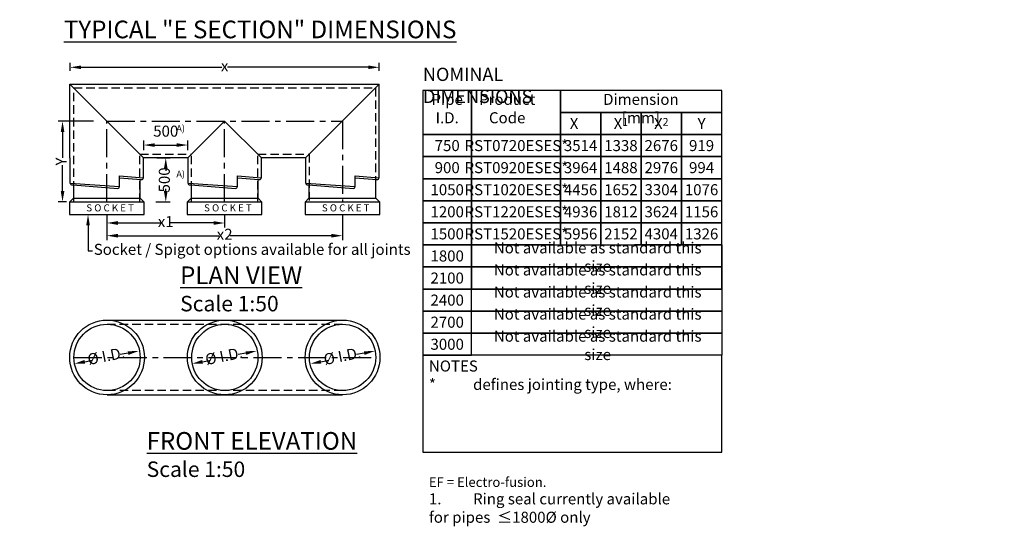
# Model space of a CAD drawing. Units: millimetres. Extents: x -21758 to 1025887, y 387904 to 479274.
# Drawn here: x 255586 to 266736, y 445687 to 451424 of the extents above; entities that cross this region are included whole.
import ezdxf
from ezdxf import colors
from ezdxf.entities.mleader import LeaderData, LeaderLine
from ezdxf.math import Vec2, Vec3

# ---------------------------------------------------------------- set-up
doc = ezdxf.new("R2010")
doc.units = ezdxf.units.MM
doc.header["$LTSCALE"] = 50
doc.header["$PDMODE"] = 35
doc.header["$PDSIZE"] = 5
doc.linetypes.add('CENTER', pattern=[50.8, 31.75, -6.35, 6.35, -6.35])
doc.linetypes.add('HIDDEN', pattern=[9.525, 6.35, -3.175])
for name, color, linetype in [('Centre Line', 8, 'CENTER'), ('Dimensions', 4, 'Continuous'), ('Hidden Line', 8, 'HIDDEN'), ('Text_2.5_50', 7, 'Continuous'), ('Text_2_50', 7, 'Continuous'), ('Text_3.0_50', 7, 'Continuous')]:
    doc.layers.add(name, color=color, linetype=linetype)
doc.styles.add('POLYPIPE', font='ARIALN.TTF', dxfattribs={"width": 0.91})
doc.styles.add('POLYPIPE_1in250', font='ARIALN.TTF', dxfattribs={"width": 0.9, "height": 625})
doc.styles.add('POLYPIPE_1in50', font='ARIALN.TTF', dxfattribs={"width": 0.9, "height": 125})
doc.dimstyles.new('PP_1in50', dxfattribs={"dimscale": 50, "dimtxt": 125, "dimasz": 2.5, "dimexe": 1, "dimexo": 3, "dimgap": 0, "dimtad": 0, "dimdec": 0, "dimtxsty": 'POLYPIPE_1in50', "dimcen": 2.5, "dimclrd": 256, "dimclre": 256, "dimclrt": 256, "dimadec": 0, "dimazin": 0, "dimtfac": 1, "dimtdec": 0, "dimtofl": 0, "dimtmove": 2, "dimatfit": 0, "dimfxl": 1, "dimlwe": -1, "dimarcsym": 0})

# ---------------------------------------------------------------- blocks, each defined once
blk = doc.blocks.new('p')
for p, q in [((523783, 270524), (523783, 271358)), ((524617, 270524), (523783, 271358)), ((524345, 270297), (524589, 270279)), ((525679, 270297), (525923, 270279)), ((527013, 270297), (527257, 270279)), ((523816, 270218), (524325, 270179)), ((525150, 270218), (525659, 270179)), ((526484, 270218), (526993, 270179))]:
    blk.add_line(p, q)
for points in [[(523783, 271358), (527285, 271358)], [(526451, 270524), (526451, 270238), (526454, 270238), (527013, 270199), (527013, 270319), (527282, 270298), (527285, 270298), (527285, 271358)], [(526451, 270524), (527285, 271358)], [(525117, 270524), (525534, 270941), (525951, 270524)], [(523783, 270524), (523783, 270238), (523786, 270238), (524345, 270199), (524345, 270319), (524614, 270298), (524617, 270298), (524617, 270524)], [(525117, 270524), (524617, 270524)], [(525117, 270524), (525117, 270238), (525120, 270238), (525679, 270199), (525679, 270319), (525948, 270298), (525951, 270298), (525951, 270524)], [(526451, 270524), (525951, 270524)]]:
    blk.add_lwpolyline(points)
for points in [[(524579, 270068), (524579, 270269, -0.402435), (524589, 270279), (524594, 270278, 0.414214), (524614, 270298, 0.414214)], [(525913, 270068), (525913, 270269, -0.402435), (525923, 270279), (525928, 270278, 0.414214), (525948, 270298, 0.414214)], [(527247, 270068), (527247, 270269, -0.402435), (527257, 270279), (527262, 270278, 0.414214), (527282, 270298, 0.414214)], [(523786, 270238, 0.414214), (523806, 270218), (523816, 270218, -0.278181), (523821, 270209), (523821, 270068)], [(525120, 270238, 0.414214), (525140, 270218), (525150, 270218, -0.278181), (525155, 270209), (525155, 270068)], [(526454, 270238, 0.414214), (526474, 270218), (526484, 270218, -0.278181), (526489, 270209), (526489, 270068)]]:
    blk.add_lwpolyline(points, format="xyb")
for points in [[(523777, 270024), (523821, 270068), (524579, 270068), (524623, 270024)], [(525111, 270024), (525155, 270068), (525913, 270068), (525957, 270024)], [(526445, 270024), (526489, 270068), (527247, 270068), (527291, 270024)], [(524623, 269884), (524623, 270024), (523777, 270024), (523777, 269884)], [(525957, 269884), (525957, 270024), (525111, 270024), (525111, 269884)], [(527291, 269884), (527291, 270024), (526445, 270024), (526445, 269884)]]:
    blk.add_lwpolyline(points, close=True)
for centre in [(524325, 270199), (525659, 270199), (526993, 270199)]:
    blk.add_arc(centre, 20, 270, 0)
at = {"layer": 'Centre Line', "ltscale": 0.2}
for points in [[(524200, 270024), (524200, 270941), (526868, 270941), (526868, 270024)], [(525534, 270024), (525534, 270941)]]:
    blk.add_lwpolyline(points, dxfattribs=at)
at = {"layer": 'Hidden Line', "ltscale": 0.3}
for points in [[(523825, 270024), (523825, 271316), (527243, 271316), (527243, 270024)], [(524575, 270024), (524575, 270566), (525159, 270566)], [(525159, 270024), (525159, 270566)], [(525909, 270566), (526493, 270566), (526493, 270024)], [(525909, 270024), (525909, 270566)]]:
    blk.add_lwpolyline(points, dxfattribs=at)
blk = doc.blocks.new('*D582')
at = {"layer": 'Defpoints', "color": 0, "transparency": 16777216}
for p in [(259658, 450885), (256156, 450694), (259658, 450694)]:
    blk.add_point(p, dxfattribs=at)
at = {"layer": 'Dimensions', "transparency": 16777216}
for p, q in [((256156, 450844), (256156, 450935)), ((259658, 450844), (259658, 450935))]:
    blk.add_line(p, q, dxfattribs=at)
at = {"layer": 'Dimensions', "lineweight": -2, "transparency": 16777216}
for p, q in [((256281, 450885), (257876, 450885)), ((259533, 450885), (257938, 450885))]:
    blk.add_line(p, q, dxfattribs=at)
at = {"layer": 'Dimensions', "transparency": 16777216}
for points in [[(256281, 450906), (256281, 450865), (256156, 450885)], [(259533, 450906), (259533, 450865), (259658, 450885)]]:
    blk.add_solid(points, dxfattribs=at)
at = {"layer": 'Dimensions', "transparency": 16777216, "insert": (257907, 450885), "char_height": 125, "attachment_point": 5, "style": 'POLYPIPE_1in50'}
blk.add_mtext('x', dxfattribs=at)
blk = doc.blocks.new('*D586')
at = {"layer": 'Defpoints', "color": 0, "transparency": 16777216}
for p in [(256573, 450277), (256071, 449360), (256267, 449360)]:
    blk.add_point(p, dxfattribs=at)
at = {"layer": 'Dimensions', "transparency": 16777216}
for p, q in [((256423, 450277), (256021, 450277)), ((256117, 449360), (256021, 449360))]:
    blk.add_line(p, q, dxfattribs=at)
at = {"layer": 'Dimensions', "lineweight": -2, "transparency": 16777216}
for p, q in [((256071, 450152), (256071, 449860)), ((256071, 449485), (256071, 449776))]:
    blk.add_line(p, q, dxfattribs=at)
at = {"layer": 'Dimensions', "transparency": 16777216}
for points in [[(256051, 450152), (256092, 450152), (256071, 450277)], [(256051, 449485), (256092, 449485), (256071, 449360)]]:
    blk.add_solid(points, dxfattribs=at)
at = {"layer": 'Dimensions', "transparency": 16777216, "insert": (256071, 449818), "char_height": 125, "attachment_point": 5, "rotation": 90, "style": 'POLYPIPE_1in50'}
blk.add_mtext('Y', dxfattribs=at)
blk = doc.blocks.new('*D600')
at = {"layer": 'Defpoints', "color": 0, "transparency": 16777216}
for p in [(257490, 450005), (256990, 449798), (257490, 449798)]:
    blk.add_point(p, dxfattribs=at)
at = {"layer": 'Dimensions', "transparency": 16777216}
for p, q in [((256990, 449948), (256990, 450055)), ((257490, 449948), (257490, 450055))]:
    blk.add_line(p, q, dxfattribs=at)
at = {"layer": 'Dimensions', "lineweight": -2, "transparency": 16777216}
blk.add_line((257115, 450005), (257365, 450005), dxfattribs=at)
at = {"layer": 'Dimensions', "transparency": 16777216}
for points in [[(257115, 450025), (257115, 449984), (256990, 450005)], [(257365, 450025), (257365, 449984), (257490, 450005)]]:
    blk.add_solid(points, dxfattribs=at)
at = {"layer": 'Dimensions', "transparency": 16777216, "insert": (257240, 450146), "char_height": 125, "attachment_point": 5, "style": 'POLYPIPE_1in50'}
blk.add_mtext('500', dxfattribs=at)
blk = doc.blocks.new('*D601')
at = {"layer": 'Defpoints', "color": 0, "transparency": 16777216}
for p in [(256990, 449860), (256976, 449360), (257240, 449360)]:
    blk.add_point(p, dxfattribs=at)
at = {"layer": 'Dimensions', "transparency": 16777216}
for p, q in [((257140, 449860), (257290, 449860)), ((257126, 449360), (257290, 449360))]:
    blk.add_line(p, q, dxfattribs=at)
at = {"layer": 'Dimensions', "lineweight": -2, "transparency": 16777216}
for p, q in [((257240, 449735), (257240, 449711)), ((257240, 449485), (257240, 449508))]:
    blk.add_line(p, q, dxfattribs=at)
at = {"layer": 'Dimensions', "transparency": 16777216}
for points in [[(257219, 449735), (257261, 449735), (257240, 449860)], [(257219, 449485), (257261, 449485), (257240, 449360)]]:
    blk.add_solid(points, dxfattribs=at)
at = {"layer": 'Dimensions', "transparency": 16777216, "insert": (257240, 449610), "char_height": 125, "attachment_point": 5, "rotation": 90, "style": 'POLYPIPE_1in50'}
blk.add_mtext('500', dxfattribs=at)
blk = doc.blocks.new('*D602')
at = {"layer": 'Defpoints', "color": 0, "transparency": 16777216}
for p in [(256573, 449360), (257907, 449360), (257907, 449122)]:
    blk.add_point(p, dxfattribs=at)
at = {"layer": 'Dimensions', "transparency": 16777216}
for p, q in [((256573, 449210), (256573, 449072)), ((257907, 449210), (257907, 449072))]:
    blk.add_line(p, q, dxfattribs=at)
at = {"layer": 'Dimensions', "lineweight": -2, "transparency": 16777216}
for p, q in [((256698, 449122), (257184, 449122)), ((257782, 449122), (257295, 449122))]:
    blk.add_line(p, q, dxfattribs=at)
at = {"layer": 'Dimensions', "transparency": 16777216}
for points in [[(256698, 449143), (256698, 449101), (256573, 449122)], [(257782, 449143), (257782, 449101), (257907, 449122)]]:
    blk.add_solid(points, dxfattribs=at)
at = {"layer": 'Dimensions', "transparency": 16777216, "insert": (257240, 449122), "char_height": 125, "attachment_point": 5, "style": 'POLYPIPE_1in50'}
blk.add_mtext('x1', dxfattribs=at)
blk = doc.blocks.new('*D603')
at = {"layer": 'Defpoints', "color": 0, "transparency": 16777216}
for p in [(256573, 449360), (259241, 449360), (259241, 448978)]:
    blk.add_point(p, dxfattribs=at)
at = {"layer": 'Dimensions', "transparency": 16777216}
for p, q in [((256573, 449210), (256573, 448928)), ((259241, 449210), (259241, 448928))]:
    blk.add_line(p, q, dxfattribs=at)
at = {"layer": 'Dimensions', "lineweight": -2, "transparency": 16777216}
for p, q in [((256698, 448978), (257843, 448978)), ((259116, 448978), (257971, 448978))]:
    blk.add_line(p, q, dxfattribs=at)
at = {"layer": 'Dimensions', "transparency": 16777216}
for points in [[(256698, 448999), (256698, 448957), (256573, 448978)], [(259116, 448999), (259116, 448957), (259241, 448978)]]:
    blk.add_solid(points, dxfattribs=at)
at = {"layer": 'Dimensions', "transparency": 16777216, "insert": (257907, 448978), "char_height": 125, "attachment_point": 5, "style": 'POLYPIPE_1in50'}
blk.add_mtext('x2', dxfattribs=at)
blk = doc.blocks.new('*D614')
at = {"layer": 'Defpoints', "color": 0, "transparency": 16777216}
for p in [(256936, 447673), (256200, 447527)]:
    blk.add_point(p, dxfattribs=at)
at = {"layer": 'Dimensions', "lineweight": -2, "transparency": 16777216}
for p, q in [((256323, 447551), (256411, 447568)), ((256813, 447648), (256725, 447631))]:
    blk.add_line(p, q, dxfattribs=at)
at = {"layer": 'Dimensions', "transparency": 16777216}
for points in [[(256319, 447571), (256327, 447530), (256200, 447527)], [(256809, 447669), (256817, 447628), (256936, 447673)]]:
    blk.add_solid(points, dxfattribs=at)
at = {"layer": 'Dimensions', "transparency": 16777216, "insert": (256568, 447600), "char_height": 125, "attachment_point": 5, "rotation": 11.2278, "style": 'POLYPIPE_1in50'}
blk.add_mtext('Ø I.D. ', dxfattribs=at)
blk = doc.blocks.new('*D615')
at = {"layer": 'Defpoints', "color": 0, "transparency": 16777216}
for p in [(258270, 447673), (257534, 447527)]:
    blk.add_point(p, dxfattribs=at)
at = {"layer": 'Dimensions', "lineweight": -2, "transparency": 16777216}
for p, q in [((257657, 447551), (257745, 447568)), ((258147, 447648), (258059, 447631))]:
    blk.add_line(p, q, dxfattribs=at)
at = {"layer": 'Dimensions', "transparency": 16777216}
for points in [[(257652, 447571), (257661, 447530), (257534, 447527)], [(258143, 447669), (258151, 447628), (258270, 447673)]]:
    blk.add_solid(points, dxfattribs=at)
at = {"layer": 'Dimensions', "transparency": 16777216, "insert": (257902, 447600), "char_height": 125, "attachment_point": 5, "rotation": 11.2278, "style": 'POLYPIPE_1in50'}
blk.add_mtext('Ø I.D. ', dxfattribs=at)
blk = doc.blocks.new('*D616')
at = {"layer": 'Defpoints', "color": 0, "transparency": 16777216}
for p in [(259610, 447673), (258875, 447527)]:
    blk.add_point(p, dxfattribs=at)
at = {"layer": 'Dimensions', "lineweight": -2, "transparency": 16777216}
for p, q in [((258997, 447551), (259086, 447568)), ((259488, 447648), (259399, 447631))]:
    blk.add_line(p, q, dxfattribs=at)
at = {"layer": 'Dimensions', "transparency": 16777216}
for points in [[(258993, 447571), (259001, 447531), (258875, 447527)], [(259484, 447669), (259492, 447628), (259610, 447673)]]:
    blk.add_solid(points, dxfattribs=at)
at = {"layer": 'Dimensions', "transparency": 16777216, "insert": (259243, 447600), "char_height": 125, "attachment_point": 5, "rotation": 11.2278, "style": 'POLYPIPE_1in50'}
blk.add_mtext('Ø I.D. ', dxfattribs=at)

msp = doc.modelspace()

# ---------------------------------------------------------------- linework, layer by layer
for p, q in [((256575.2, 448022.6), (259242.5, 448022.6)), ((256575.2, 447176.6), (259242.5, 447176.6))]:
    msp.add_line(p, q)
for points in [[(263536.2, 448873.7), (263536.2, 448623.7), (260702.3, 448623.7), (260702.3, 448873.7), (262549, 448873.7)], [(263536.2, 448623.7), (263536.2, 448373.7), (260702.3, 448373.7), (260702.3, 448623.7), (262549, 448623.7)]]:
    msp.add_lwpolyline(points)
for points in [[(260702.3, 448373.7), (263536.2, 448373.7), (263536.2, 448123.7), (260702.3, 448123.7)], [(260702.3, 448123.7), (263536.2, 448123.7), (263536.2, 447873.7), (260702.3, 447873.7)], [(260702.3, 447873.7), (263536.2, 447873.7), (263536.2, 447623.7), (260702.3, 447623.7)]]:
    msp.add_lwpolyline(points, close=True)
for centre, radius in [((256575.2, 447599.6), 423), ((257908.5, 447599.6), 423), ((259242.5, 447599.6), 423), ((256575.2, 447599.6), 375), ((257908.5, 447599.6), 375), ((259242.5, 447599.6), 375)]:
    msp.add_circle(centre, radius)
at = {"layer": 'Centre Line', "ltscale": 0.2}
msp.add_line((256200.2, 447599.6), (259617.5, 447599.6), dxfattribs=at)
at = {"layer": 'Hidden Line', "ltscale": 0.3}
for p, q in [((256575.2, 447974.6), (259242.5, 447974.6)), ((259242.5, 447224.6), (256575.2, 447224.6))]:
    msp.add_line(p, q, dxfattribs=at)
at = {"layer": 'Text_2.5_50'}
for points in [[(260152.3, 450123.7), (260702.3, 450123.7), (260702.3, 450623.7), (260152.3, 450623.7)], [(260702.3, 450123.7), (261709.6, 450123.7), (261709.6, 450623.7), (260702.3, 450623.7)], [(261709.6, 450373.7), (263536.2, 450373.7), (263536.2, 450623.7), (261709.6, 450623.7)], [(261709.6, 450123.7), (262166.2, 450123.7), (262166.2, 450373.7), (261709.6, 450373.7)], [(262166.2, 450123.7), (262622.9, 450123.7), (262622.9, 450373.7), (262166.2, 450373.7)], [(262622.9, 450123.7), (263079.6, 450123.7), (263079.6, 450373.7), (262622.9, 450373.7)], [(263079.6, 450123.7), (263536.2, 450123.7), (263536.2, 450373.7), (263079.6, 450373.7)], [(260152.3, 449873.7), (260702.3, 449873.7), (260702.3, 450123.7), (260152.3, 450123.7)], [(260702.3, 449873.7), (261709.6, 449873.7), (261709.6, 450123.7), (260702.3, 450123.7)], [(261709.6, 449873.7), (262166.2, 449873.7), (262166.2, 450123.7), (261709.6, 450123.7)], [(262166.2, 449873.7), (262622.9, 449873.7), (262622.9, 450123.7), (262166.2, 450123.7)], [(262622.9, 449873.7), (263079.6, 449873.7), (263079.6, 450123.7), (262622.9, 450123.7)], [(263079.6, 449873.7), (263536.2, 449873.7), (263536.2, 450123.7), (263079.6, 450123.7)], [(260152.3, 449623.7), (260702.3, 449623.7), (260702.3, 449873.7), (260152.3, 449873.7)], [(260702.3, 449623.7), (261709.6, 449623.7), (261709.6, 449873.7), (260702.3, 449873.7)], [(261709.6, 449623.7), (262166.2, 449623.7), (262166.2, 449873.7), (261709.6, 449873.7)], [(262166.2, 449623.7), (262622.9, 449623.7), (262622.9, 449873.7), (262166.2, 449873.7)], [(262622.9, 449623.7), (263079.6, 449623.7), (263079.6, 449873.7), (262622.9, 449873.7)], [(263079.6, 449623.7), (263536.2, 449623.7), (263536.2, 449873.7), (263079.6, 449873.7)], [(260152.3, 449373.7), (260702.3, 449373.7), (260702.3, 449623.7), (260152.3, 449623.7)], [(260702.3, 449373.7), (261709.6, 449373.7), (261709.6, 449623.7), (260702.3, 449623.7)], [(261709.6, 449373.7), (262166.2, 449373.7), (262166.2, 449623.7), (261709.6, 449623.7)], [(262166.2, 449373.7), (262622.9, 449373.7), (262622.9, 449623.7), (262166.2, 449623.7)], [(262622.9, 449373.7), (263079.6, 449373.7), (263079.6, 449623.7), (262622.9, 449623.7)], [(263079.6, 449373.7), (263536.2, 449373.7), (263536.2, 449623.7), (263079.6, 449623.7)], [(260152.3, 449123.7), (260702.3, 449123.7), (260702.3, 449373.7), (260152.3, 449373.7)], [(260702.3, 449123.7), (261709.6, 449123.7), (261709.6, 449373.7), (260702.3, 449373.7)], [(261709.6, 449123.7), (262166.2, 449123.7), (262166.2, 449373.7), (261709.6, 449373.7)], [(262166.2, 449123.7), (262622.9, 449123.7), (262622.9, 449373.7), (262166.2, 449373.7)], [(262622.9, 449123.7), (263079.6, 449123.7), (263079.6, 449373.7), (262622.9, 449373.7)], [(263079.6, 449123.7), (263536.2, 449123.7), (263536.2, 449373.7), (263079.6, 449373.7)], [(260152.3, 448873.7), (260702.3, 448873.7), (260702.3, 449123.7), (260152.3, 449123.7)], [(260702.3, 448873.7), (261709.6, 448873.7), (261709.6, 449123.7), (260702.3, 449123.7)], [(261709.6, 448873.7), (262166.2, 448873.7), (262166.2, 449123.7), (261709.6, 449123.7)], [(262166.2, 448873.7), (262622.9, 448873.7), (262622.9, 449123.7), (262166.2, 449123.7)], [(262622.9, 448873.7), (263079.6, 448873.7), (263079.6, 449123.7), (262622.9, 449123.7)], [(263079.6, 448873.7), (263536.2, 448873.7), (263536.2, 449123.7), (263079.6, 449123.7)], [(260152.3, 448623.7), (260702.3, 448623.7), (260702.3, 448873.7), (260152.3, 448873.7)], [(260152.3, 448373.7), (260702.3, 448373.7), (260702.3, 448623.7), (260152.3, 448623.7)], [(260152.3, 448123.7), (260702.3, 448123.7), (260702.3, 448373.7), (260152.3, 448373.7)], [(260152.3, 447873.7), (260702.3, 447873.7), (260702.3, 448123.7), (260152.3, 448123.7)], [(260152.3, 447623.7), (260702.3, 447623.7), (260702.3, 447873.7), (260152.3, 447873.7)], [(260152.3, 446526.3), (263536.2, 446526.3), (263536.2, 447623.7), (260152.3, 447623.7)]]:
    msp.add_lwpolyline(points, close=True, dxfattribs=at)
for points in [[(261709.6, 449123.7), (261709.6, 449123.7), (262166.2, 449123.7)], [(262166.2, 449123.7), (262166.2, 449123.7), (262622.9, 449123.7)], [(262622.9, 448873.7), (263536.2, 448873.7), (263536.2, 449123.7), (262622.9, 449123.7)], [(261635.6, 448873.7), (260702.3, 448873.7), (260702.3, 448623.7), (261635.6, 448623.7)], [(262549, 448623.7), (263536.2, 448623.7), (263536.2, 448873.7), (262549, 448873.7)], [(261635.6, 448623.7), (260702.3, 448623.7), (260702.3, 448373.7), (261635.6, 448373.7)], [(261635.6, 448623.7), (261635.6, 448623.7), (262092.3, 448623.7)], [(262092.3, 448623.7), (261635.6, 448623.7)], [(262092.3, 448623.7), (262549, 448623.7)], [(262549, 448623.7), (262092.3, 448623.7)], [(262549, 448373.7), (263536.2, 448373.7), (263536.2, 448623.7), (262549, 448623.7)], [(261635.6, 448373.7), (261635.6, 448373.7), (262092.3, 448373.7)], [(262092.3, 448373.7), (262092.3, 448373.7), (262549, 448373.7)]]:
    msp.add_lwpolyline(points, dxfattribs=at)

# ---------------------------------------------------------------- block references
msp.add_blockref('p', (-267627.5, 179335.3))

# ---------------------------------------------------------------- texts
at = {"attachment_point": 1}
for s, width, gutter_width, insert, char_height, style in [('{\\fArial Narrow|b1|i0|c0|p34;\\H5x;\\LTYPICAL "E SECTION" DIMENSIONS}', 6545.672, 13.5, (256087.3, 451414), 40, 'POLYPIPE'), ('S O C K E T', 1070.328, 3125, (256340.7, 449333.2), 80, 'POLYPIPE_1in250'), ('S O C K E T', 1070.328, 3125, (257674.7, 449333.2), 80, 'POLYPIPE_1in250'), ('S O C K E T', 1070.328, 3125, (259008.7, 449333.2), 80, 'POLYPIPE_1in250'), ('{\\fArial Narrow|b1|i0|c0|p34;\\H5x;\\LPLAN VIEW\\P\\fArial Narrow|b0|i0|c0|p34;\\H0.875x;\\lScale 1:50}', 6545.672, 13.5, (257402.9, 448630), 40, 'POLYPIPE'), ('{\\fArial Narrow|b1|i0|c0|p34;\\H5x;\\LFRONT ELEVATION\\P\\fArial Narrow|b0|i0|c0|p34;\\H0.875x;\\lScale 1:50}', 6545.672, 13.5, (257023.9, 446754.4), 40, 'POLYPIPE')]:
    msp.add_mtext_dynamic_manual_height_columns(s, width=width, gutter_width=gutter_width, heights=[0], dxfattribs=dict(at, insert=insert, char_height=char_height, style=style))
at = {"layer": 'Text_2.5_50', "style": 'POLYPIPE'}
for s, insert, char_height, attachment_point in [('{\\C0;Pipe\\PI.D.}', (260427.3, 450584.7), 125, 2), ('{\\C0;Product\\PCode}', (261106.5, 450584.7), 125, 2), ('{\\C0;Dimension [mm]}', (262620.8, 450584.7), 125, 2), ('{\\C0;X}', (261864, 450248.7), 125, 5), ('{\\C0;X\\H0.7x;1}', (262394.6, 450248.7), 125, 5), ('{\\C0;X\\H0.7x;2}', (262851.2, 450248.7), 125, 5), ('{\\C0;Y}', (263307.9, 450248.7), 125, 5), ('A)', (257360.8, 450231.6), 75, 1), ('{\\C0;750}', (260427.3, 449998.7), 125, 5), ('{\\C0;RST0720ESES*}', (261211, 449998.7), 125, 5), ('{\\C0;3514}', (261937.9, 449998.7), 125, 5), ('{\\C0;1338}', (262394.6, 449998.7), 125, 5), ('{\\C0;2676}', (262851.2, 449998.7), 125, 5), ('{\\C0;919}', (263307.9, 449998.7), 125, 5), ('{\\C0;900}', (260427.3, 449748.7), 125, 5), ('{\\C0;RST0920ESES*}', (261211, 449748.7), 125, 5), ('{\\C0;3964}', (261937.9, 449748.7), 125, 5), ('{\\C0;1488}', (262394.6, 449748.7), 125, 5), ('{\\C0;2976}', (262851.2, 449748.7), 125, 5), ('{\\C0;994}', (263307.9, 449748.7), 125, 5), ('A)', (257360.8, 449715.2), 75, 1), ('{\\C0;1050}', (260427.3, 449498.7), 125, 5), ('{\\C0;RST1020ESES*}', (261211, 449498.7), 125, 5), ('{\\C0;4456}', (261937.9, 449498.7), 125, 5), ('{\\C0;1652}', (262394.6, 449498.7), 125, 5), ('{\\C0;3304}', (262851.2, 449498.7), 125, 5), ('{\\C0;1076}', (263307.9, 449498.7), 125, 5), ('{\\C0;1200}', (260427.3, 449248.7), 125, 5), ('{\\C0;RST1220ESES*}', (261211, 449248.7), 125, 5), ('{\\C0;4936}', (261937.9, 449248.7), 125, 5), ('{\\C0;1812}', (262394.6, 449248.7), 125, 5), ('{\\C0;3624}', (262851.2, 449248.7), 125, 5), ('{\\C0;1156}', (263307.9, 449248.7), 125, 5), ('{\\C0;1500}', (260427.3, 448998.7), 125, 5), ('{\\C0;RST1520ESES*}', (261211, 448998.7), 125, 5), ('{\\C0;5956}', (261937.9, 448998.7), 125, 5), ('{\\C0;2152}', (262394.6, 448998.7), 125, 5), ('{\\C0;4304}', (262851.2, 448998.7), 125, 5), ('{\\C0;1326}', (263307.9, 448998.7), 125, 5), ('{\\C0;Not available as standard this size}', (262131.3, 448736.1), 125, 5), ('{\\C0;1800}', (260427.3, 448748.7), 125, 5), ('{\\C0;Not available as standard this size}', (262131.3, 448486.1), 125, 5), ('{\\C0;2100}', (260427.3, 448498.7), 125, 5), ('{\\C0;Not available as standard this size}', (262131.3, 448236.1), 125, 5), ('{\\C0;2400}', (260427.3, 448248.7), 125, 5), ('{\\C0;Not available as standard this size}', (262131.3, 447986.1), 125, 5), ('{\\C0;2700}', (260427.3, 447998.7), 125, 5), ('{\\C0;Not available as standard this size}', (262131.3, 447736.1), 125, 5), ('{\\C0;3000}', (260427.3, 447748.7), 125, 5)]:
    msp.add_mtext(s, dxfattribs=dict(at, insert=insert, char_height=char_height, attachment_point=attachment_point))
at = {"layer": 'Text_2_50', "char_height": 125, "width": 2775.058, "attachment_point": 1, "style": 'POLYPIPE'}
for insert in [(251774.5, 447564.8), (260220.2, 447564.8)]:
    msp.add_mtext('{\\C0;NOTES\\P\\pi-125,l125,t125,2000,2875;*^Idefines jointing type, where: \\H0.87x;S = Ring seal    &\\P\\pi0,l0,tz;EF = Electro-fusion.\\P\\pi-250,l250,t250;\\H1.1494x;1.^IRing seal currently available for pipes  }≤{\\C0;1800Ø only}', dxfattribs=dict(at, insert=insert))
at = {"layer": 'Text_3.0_50', "insert": (260152.3, 450880.5), "char_height": 150, "attachment_point": 1, "style": 'POLYPIPE'}
msp.add_mtext('{\\fArial Narrow|b1|i0|c0|p34;\\C0;NOMINAL DIMENSIONS}', dxfattribs=at)

# ---------------------------------------------------------------- dimensions: what is measured, and where the dimension line sits
at = {"layer": 'Dimensions'}
for base, p1, p2, text, picture, middle in [((259657.8, 450885.4), (256155.8, 450693.6), (259657.8, 450693.6), 'x', '*D582', (257906.8, 450885.4)), ((257906.8, 449121.9), (256572.8, 449359.6), (257906.8, 449359.6), 'x1', '*D602', (257239.8, 449121.9)), ((259240.8, 448978.2), (256572.8, 449359.6), (259240.8, 449359.6), 'x2', '*D603', (257906.8, 448978.2))]:
    dim = msp.add_linear_dim(base=base, p1=p1, p2=p2, text=text, dimstyle='PP_1in50', dxfattribs=at)
    dim.commit()
    dim.dimension.update_dxf_attribs({"geometry": picture, "text_midpoint": middle})
for base, p1, p2, text, picture, middle in [((256071.4, 449359.6), (256572.8, 450276.6), (256266.8, 449359.6), 'Y', '*D586', (256071.4, 449818.1)), ((257239.8, 449359.6), (256989.8, 449859.6), (256975.8, 449359.6), '500', '*D601', (257239.8, 449609.6))]:
    dim = msp.add_linear_dim(base=base, p1=p1, p2=p2, angle=90, text=text, dimstyle='PP_1in50', dxfattribs=at)
    dim.commit()
    dim.dimension.update_dxf_attribs({"geometry": picture, "text_midpoint": middle})
dim = msp.add_linear_dim(base=(257489.8, 450004.6), p1=(256989.8, 449798.4), p2=(257489.8, 449798.4), text='500', dimstyle='PP_1in50', dxfattribs=at)
dim.commit()
dim.dimension.update_dxf_attribs({"geometry": '*D600', "text_midpoint": (257239.8, 450146.2), "dimtype": 160})
for p1, p2, picture, middle in [((256935.7, 447672.6), (256200.1, 447526.6), '*D614', (256567.9, 447599.6)), ((258269.6, 447672.6), (257533.9, 447526.6), '*D615', (257901.7, 447599.6)), ((259610.3, 447672.7), (258874.7, 447526.6), '*D616', (259242.5, 447599.6))]:
    dim = msp.add_diameter_dim_2p(p1=p1, p2=p2, text='Ø I.D. ', dimstyle='PP_1in50', dxfattribs=at)
    dim.commit()
    dim.dimension.update_dxf_attribs({"geometry": picture, "text_midpoint": middle, "dimtype": 163})

# ---------------------------------------------------------------- leaders
ml = msp.add_multileader_mtext('Standard')
ml.set_content('Socket / Spigot options available for all joints', color=256, style='POLYPIPE_1in50')
ml.set_leader_properties()
ml.build(insert=Vec2(0, 0))
ml.multileader.update_dxf_attribs({"dogleg_length": 50, "arrow_head_size": 125})
ctx = ml.context
ctx.base_point, ctx.char_height, ctx.arrow_head_size, ctx.landing_gap_size, ctx.plane_origin = Vec3(256409.9, 448805.1), 125, 125, 15, Vec3(256359.9, 449219.6)
notes = []
notes.append((ctx, [(0, (1, 1, 0), (256359.9, 448805.1), (1, 0), 50, [(0, [(256359.9, 449219.6)], 0, [])])]))
ctx.mtext.insert, ctx.mtext.flow_direction = Vec3(256424.9, 448886), 5
for ctx, leaders in notes:
    for number, flags, end, landing, length, lines in leaders:
        leader = LeaderData()
        leader.index, (leader.has_last_leader_line, leader.has_dogleg_vector, leader.attachment_direction) = number, flags
        leader.last_leader_point, leader.dogleg_vector, leader.dogleg_length = Vec3(end), Vec3(landing), length
        for number, points, colour, breaks in lines:
            line = LeaderLine()
            line.index, line.vertices, line.color, line.breaks = number, Vec3.list(points), colors.encode_raw_color(colour), breaks
            leader.lines.append(line)
        ctx.leaders.append(leader)

doc.saveas('drawing.dxf')
